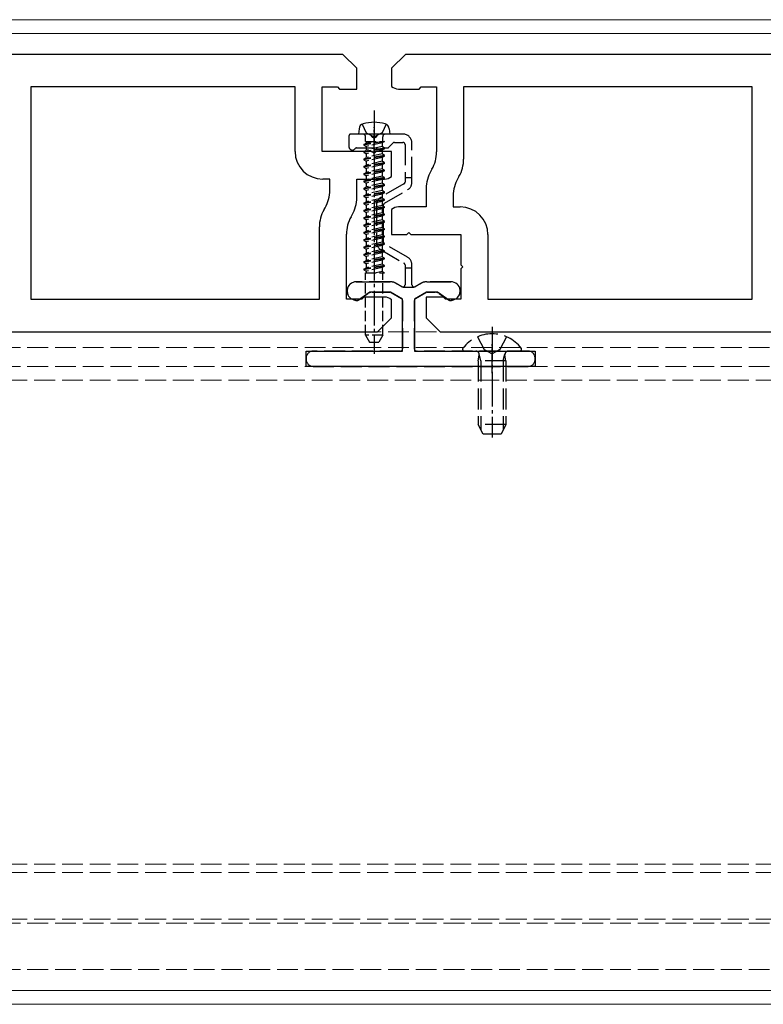
# Model space of a CAD drawing. Units: millimetres. Extents: x 0 to 8410, y 0 to 5940.
# Drawn here: x 2173 to 2281, y 2296 to 2438 of the extents above; entities that cross this region are included whole.
import ezdxf

# ---------------------------------------------------------------- set-up
doc = ezdxf.new("R2010")
doc.units = ezdxf.units.MM
doc.linetypes.add('YCENTER_1', pattern=[13, 10, -1, 1, -1])
doc.linetypes.add('YHIDDEN_1', pattern=[4, 3, -1])
for name, color, linetype, lineweight in [('YKK_11', 7, 'Continuous', 30), ('YKK_12', 2, 'Continuous', 13), ('YKK_13', 4, 'Continuous', 30)]:
    doc.layers.add(name, color=color, linetype=linetype, lineweight=lineweight)

msp = doc.modelspace()

# ---------------------------------------------------------------- linework, layer by layer
at = {"layer": 'YKK_11', "linetype": 'ByBlock', "lineweight": -2, "ltscale": 0.5}
for p, q in [((2220, 2433.2), (2029, 2433.2)), ((2222, 2431.2), (2220, 2433.2)), ((2229, 2433.2), (2227, 2431.2)), ((2420, 2433.2), (2229, 2433.2)), ((2222, 2428.2), (2222, 2431.2)), ((2227, 2431.2), (2227, 2428.58)), ((2213.1, 2428.5), (2175, 2428.5)), ((2175, 2428.5), (2175, 2397.9)), ((2213.1, 2419.2), (2213.1, 2428.5)), ((2217, 2419.2), (2217, 2428.5)), ((2217, 2428.5), (2219.2, 2428.5)), ((2219.2, 2428.5), (2219.5, 2428.2)), ((2231, 2428.2), (2231.3, 2428.5)), ((2231.3, 2428.5), (2233.5, 2428.5)), ((2233.5, 2428.5), (2233.5, 2419.13)), ((2279, 2428.5), (2237.4, 2428.5)), ((2237.4, 2428.5), (2237.4, 2418.09)), ((2279, 2397.9), (2279, 2428.5)), ((2219.5, 2428.2), (2222, 2428.2)), ((2228, 2428.2), (2231, 2428.2)), ((2224.2, 2419.2), (2217, 2419.2)), ((2224.5, 2418.9), (2224.2, 2419.2)), ((2224.8, 2419.2), (2224.5, 2418.9)), ((2227, 2419.2), (2224.8, 2419.2)), ((2227, 2415.58), (2227, 2419.2)), ((2232.83, 2416.63), (2232.67, 2416.36)), ((2236.73, 2415.59), (2236.57, 2415.31)), ((2218.1, 2415.2), (2217.1, 2415.2)), ((2218.1, 2413.58), (2218.1, 2415.2)), ((2222, 2412.54), (2222, 2415.2)), ((2222, 2415.2), (2226, 2415.2)), ((2232, 2413.86), (2232, 2411.2)), ((2235.9, 2412.81), (2235.9, 2411.2)), ((2232, 2411.2), (2228, 2411.2)), ((2235.9, 2411.2), (2236.9, 2411.2)), ((2217.27, 2410.8), (2217.43, 2411.08)), ((2221.17, 2409.76), (2221.33, 2410.04)), ((2227, 2410.82), (2227, 2407.2)), ((2216.6, 2397.9), (2216.6, 2408.3)), ((2220.5, 2397.9), (2220.5, 2407.26)), ((2227, 2407.2), (2229.2, 2407.2)), ((2229.2, 2407.2), (2229.5, 2407.5)), ((2229.5, 2407.5), (2229.8, 2407.2)), ((2229.8, 2407.2), (2237, 2407.2)), ((2237, 2407.2), (2237, 2402.85)), ((2240.9, 2407.2), (2240.9, 2397.9)), ((2237, 2402.85), (2237.3, 2402.55)), ((2237.3, 2402.55), (2237, 2402.25)), ((2237, 2402.25), (2237, 2397.9)), ((2175, 2397.9), (2216.6, 2397.9)), ((2222.7, 2397.9), (2220.5, 2397.9)), ((2223, 2398.2), (2222.7, 2397.9)), ((2226, 2398.2), (2223, 2398.2)), ((2227, 2395.2), (2227, 2397.82)), ((2234.5, 2398.2), (2232, 2398.2)), ((2232, 2398.2), (2232, 2395.2)), ((2234.8, 2397.9), (2234.5, 2398.2)), ((2237, 2397.9), (2234.8, 2397.9)), ((2240.9, 2397.9), (2279, 2397.9)), ((2225, 2393.2), (2227, 2395.2)), ((2232, 2395.2), (2234, 2393.2)), ((2034, 2393.2), (2225, 2393.2)), ((2234, 2393.2), (2425, 2393.2))]:
    msp.add_line(p, q, dxfattribs=at)
for centre, radius, start, end in [((2228, 2429.7), 1.5, 228.1897, 270), ((2217.1, 2419.2), 4, 180, 270), ((2228.5, 2419.13), 5, 330, 0), ((2232.4, 2418.09), 5, 330, 0), ((2226, 2416.7), 1.5, 270, 311.8103), ((2237, 2413.86), 5, 150, 180), ((2240.9, 2412.81), 5, 150, 180), ((2213.1, 2413.58), 5, 330, 0), ((2217, 2412.54), 5, 330, 0), ((2228, 2409.7), 1.5, 90, 131.8103), ((2236.9, 2407.2), 4, 0, 90), ((2221.6, 2408.3), 5, 150, 180), ((2225.5, 2407.26), 5, 150, 180), ((2226, 2396.7), 1.5, 48.1897, 90)]:
    msp.add_arc(centre, radius, start, end, dxfattribs=at)
at = {"layer": 'YKK_12'}
for p, q in [((3000.5, 2438.2), (1247, 2438.2)), ((3000.5, 2436.2), (1247, 2436.2)), ((3000.5, 2298.2), (1247, 2298.2)), ((3000.5, 2296.2), (1247, 2296.2))]:
    msp.add_line(p, q, dxfattribs=at)
at = {"layer": 'YKK_12', "linetype": 'YHIDDEN_1'}
for p, q in [((1230.5, 2393.2), (4818.5, 2393.2)), ((1230.5, 2390.9), (4818.5, 2390.9)), ((1230.5, 2388.2), (4818.5, 2388.2)), ((4818.5, 2386.2), (1230.5, 2386.2)), ((4818.5, 2316.4), (1230.5, 2316.4)), ((4818.5, 2315.2), (1230.5, 2315.2)), ((4818.5, 2308.5), (1230.5, 2308.5)), ((1230.5, 2307.9), (4818.5, 2307.9)), ((1230.5, 2301.2), (4818.5, 2301.2))]:
    msp.add_line(p, q, dxfattribs=at)
at = {"layer": 'YKK_13', "linetype": 'YCENTER_1', "ltscale": 0.5}
for p, q in [((2224.5, 2425.1), (2224.5, 2390.02)), ((2241.5, 2393.9), (2241.5, 2377.93))]:
    msp.add_line(p, q, dxfattribs=at)
at = {"layer": 'YKK_13', "linetype": 'YHIDDEN_1'}
for p, q in [((2222.75, 2423.12), (2223.35, 2421.9)), ((2226.25, 2423.12), (2225.64, 2421.9)), ((2220.85, 2421.4), (2220.85, 2419.9)), ((2223.83, 2421.7), (2221.15, 2421.7)), ((2228.65, 2421.7), (2225.17, 2421.7)), ((2221.97, 2419.7), (2226.38, 2419.7)), ((2226.59, 2419.78), (2227.21, 2420.41)), ((2227.42, 2420.5), (2228.65, 2420.5)), ((2228.95, 2420.2), (2228.95, 2415.4)), ((2229.95, 2415.4), (2229.95, 2420.4)), ((2228.8, 2414.51), (2225.5, 2412.61)), ((2229.95, 2415.4), (2228.95, 2415.4)), ((2228.95, 2415.4), (2228.95, 2414.77)), ((2229.95, 2414.77), (2229.95, 2415.4)), ((2226, 2411.74), (2229.3, 2413.64)), ((2224.85, 2411.48), (2224.85, 2406.11)), ((2225.85, 2406.11), (2225.85, 2411.48)), ((2229.3, 2403.95), (2226, 2405.85)), ((2225.5, 2404.99), (2228.8, 2403.08)), ((2228.95, 2402.82), (2228.95, 2402.4)), ((2229.95, 2402.4), (2229.95, 2402.82)), ((2228.95, 2402.4), (2228.95, 2399.95)), ((2228.95, 2402.4), (2229.95, 2402.4)), ((2229.95, 2399.95), (2229.95, 2402.4)), ((2226.79, 2400.4), (2221.93, 2400.4)), ((2228.5, 2399.69), (2227.69, 2400.16)), ((2231.21, 2400.16), (2230.4, 2399.69)), ((2235.57, 2400.4), (2232.11, 2400.4)), ((2222.29, 2397.79), (2223.61, 2398.72)), ((2224.19, 2398.9), (2226.79, 2398.9)), ((2226.94, 2398.86), (2228.45, 2397.98)), ((2230.45, 2397.98), (2231.96, 2398.86)), ((2232.11, 2398.9), (2233.31, 2398.9)), ((2233.89, 2398.72), (2235.21, 2397.79)), ((2221.58, 2397.79), (2221.87, 2397.71)), ((2228.6, 2397.72), (2228.6, 2390.7)), ((2230.3, 2390.7), (2230.3, 2397.72)), ((2235.63, 2397.71), (2235.92, 2397.79)), ((2239.42, 2392.47), (2240.35, 2390.61)), ((2243.57, 2392.47), (2242.64, 2390.61)), ((2228.3, 2390.4), (2215.7, 2390.4)), ((2246.7, 2390.4), (2230.6, 2390.4)), ((2237.52, 2390.4), (2245.48, 2390.4)), ((2239.88, 2389), (2239.64, 2390.01)), ((2240.35, 2390.61), (2241.5, 2390)), ((2242.64, 2390.61), (2241.5, 2390)), ((2243.12, 2389), (2243.36, 2390.01)), ((2214.7, 2389.4), (2214.7, 2389.2)), ((2239.5, 2389), (2239.64, 2389.81)), ((2243.5, 2389), (2239.5, 2389)), ((2239.5, 2389), (2239.5, 2379.8)), ((2239.88, 2389), (2239.88, 2379.04)), ((2243.12, 2389), (2243.12, 2379.04)), ((2243.5, 2389), (2243.36, 2389.81)), ((2243.5, 2389), (2243.5, 2379.8)), ((2247.7, 2389.2), (2247.7, 2389.4)), ((2215.7, 2388.2), (2246.7, 2388.2)), ((2243.5, 2379.8), (2239.5, 2379.8)), ((2240.2, 2378.4), (2239.5, 2379.8)), ((2243.5, 2379.8), (2242.8, 2378.4)), ((2242.8, 2378.4), (2240.2, 2378.4))]:
    msp.add_line(p, q, dxfattribs=at)
at = {"layer": 'YKK_13', "linetype": 'YCENTER_1', "ltscale": 0.3}
for p, q in [((2224.5, 2418.7), (2224.5, 2422.7)), ((2241.5, 2387.2), (2241.5, 2391.4))]:
    msp.add_line(p, q, dxfattribs=at)
at = {"layer": 'YKK_13'}
for p, q in [((2222.32, 2422.48), (2222.25, 2421.7)), ((2226.75, 2421.7), (2222.25, 2421.7)), ((2226.68, 2422.48), (2226.75, 2421.7)), ((2226.75, 2421.7), (2226.75, 2421.74))]:
    msp.add_line(p, q, dxfattribs=at)
at = {"layer": 'YKK_13', "linetype": 'YHIDDEN_1', "ltscale": 0.5}
for p, q in [((2223.27, 2420.64), (2223.27, 2421.3)), ((2223.35, 2421.9), (2224.5, 2421.29)), ((2225.64, 2421.9), (2224.5, 2421.29)), ((2225.73, 2420.64), (2225.73, 2421.3)), ((2226, 2420.64), (2223, 2420.21)), ((2226, 2420.64), (2223, 2420.11)), ((2223, 2420.21), (2223.35, 2420.41)), ((2223, 2420.21), (2223, 2420.11)), ((2223, 2420.11), (2223.35, 2419.91)), ((2226, 2419.68), (2223, 2419.15)), ((2223.27, 2420.64), (2226, 2420.64)), ((2223.35, 2420.64), (2223.35, 2420.41)), ((2223.35, 2420.41), (2224.32, 2420.64)), ((2225.65, 2420.44), (2223.35, 2419.91)), ((2223.35, 2419.91), (2223.35, 2419.36)), ((2223.35, 2419.91), (2223.35, 2419.36)), ((2225.65, 2419.89), (2223.35, 2419.36)), ((2226, 2420.64), (2225.65, 2420.44)), ((2225.65, 2420.44), (2225.65, 2419.89)), ((2225.65, 2420.44), (2225.65, 2419.89)), ((2226, 2419.68), (2225.65, 2419.89)), ((2226, 2419.58), (2226, 2419.68)), ((2226, 2419.58), (2223, 2419.05)), ((2223, 2419.15), (2223.35, 2419.36)), ((2223, 2419.15), (2223, 2419.05)), ((2223, 2419.05), (2223.35, 2418.85)), ((2226, 2418.63), (2223, 2418.1)), ((2226, 2418.53), (2223, 2418)), ((2223, 2418.1), (2223.35, 2418.3)), ((2225.65, 2419.38), (2223.35, 2418.85)), ((2223.35, 2418.85), (2223.35, 2418.3)), ((2225.65, 2418.83), (2223.35, 2418.3)), ((2225.65, 2418.32), (2223.35, 2417.79)), ((2226, 2419.58), (2225.65, 2419.38)), ((2225.65, 2419.38), (2225.65, 2418.83)), ((2226, 2418.63), (2225.65, 2418.83)), ((2226, 2418.53), (2225.65, 2418.32)), ((2225.65, 2418.32), (2225.65, 2417.77)), ((2226, 2418.53), (2226, 2418.63)), ((2223, 2418.1), (2223, 2418)), ((2223, 2418), (2223.35, 2417.79)), ((2226, 2417.57), (2223, 2417.04)), ((2226, 2417.47), (2223, 2416.94)), ((2223, 2417.04), (2223.35, 2417.24)), ((2223, 2417.04), (2223, 2416.94)), ((2223, 2416.94), (2223.35, 2416.74)), ((2223.35, 2417.79), (2223.35, 2417.24)), ((2225.65, 2417.77), (2223.35, 2417.24)), ((2225.65, 2417.26), (2223.35, 2416.74)), ((2226, 2417.57), (2225.65, 2417.77)), ((2226, 2417.47), (2225.65, 2417.26)), ((2225.65, 2417.26), (2225.65, 2416.71)), ((2226, 2417.47), (2226, 2417.57)), ((2226, 2416.51), (2223, 2415.98)), ((2226, 2416.41), (2223, 2415.88)), ((2223, 2415.98), (2223.35, 2416.18)), ((2223, 2415.98), (2223, 2415.88)), ((2223, 2415.88), (2223.35, 2415.68)), ((2226, 2415.45), (2223, 2414.92)), ((2223.35, 2416.74), (2223.35, 2416.18)), ((2225.65, 2416.71), (2223.35, 2416.18)), ((2225.65, 2416.21), (2223.35, 2415.68)), ((2223.35, 2415.68), (2223.35, 2415.12)), ((2225.65, 2415.65), (2223.35, 2415.12)), ((2226, 2416.51), (2225.65, 2416.71)), ((2226, 2416.41), (2225.65, 2416.21)), ((2225.65, 2416.21), (2225.65, 2415.65)), ((2226, 2415.45), (2225.65, 2415.65)), ((2226, 2416.41), (2226, 2416.51)), ((2226, 2415.35), (2226, 2415.45)), ((2226, 2415.35), (2223, 2414.82)), ((2223, 2414.92), (2223.35, 2415.12)), ((2223, 2414.92), (2223, 2414.82)), ((2223, 2414.82), (2223.35, 2414.62)), ((2226, 2414.39), (2223, 2413.86)), ((2226, 2414.29), (2223, 2413.76)), ((2223, 2413.86), (2223.35, 2414.07)), ((2225.65, 2415.15), (2223.35, 2414.62)), ((2223.35, 2414.62), (2223.35, 2414.07)), ((2225.65, 2414.6), (2223.35, 2414.07)), ((2225.65, 2414.09), (2223.35, 2413.56)), ((2226, 2415.35), (2225.65, 2415.15)), ((2225.65, 2415.15), (2225.65, 2414.6)), ((2226, 2414.39), (2225.65, 2414.6)), ((2226, 2414.29), (2225.65, 2414.09)), ((2225.65, 2414.09), (2225.65, 2413.54)), ((2226, 2414.29), (2226, 2414.39)), ((2223, 2413.86), (2223, 2413.76)), ((2223, 2413.76), (2223.35, 2413.56)), ((2226, 2413.34), (2223, 2412.81)), ((2226, 2413.24), (2223, 2412.71)), ((2223, 2412.81), (2223.35, 2413.01)), ((2223, 2412.81), (2223, 2412.71)), ((2223, 2412.71), (2223.35, 2412.5)), ((2223.35, 2413.56), (2223.35, 2413.01)), ((2225.65, 2413.54), (2223.35, 2413.01)), ((2225.65, 2413.03), (2223.35, 2412.5)), ((2226, 2413.34), (2225.65, 2413.54)), ((2226, 2413.24), (2225.65, 2413.03)), ((2225.65, 2413.03), (2225.65, 2412.48)), ((2226, 2413.24), (2226, 2413.34)), ((2226, 2412.28), (2223, 2411.75)), ((2226, 2412.18), (2223, 2411.65)), ((2223, 2411.75), (2223.35, 2411.95)), ((2223, 2411.75), (2223, 2411.65)), ((2223, 2411.65), (2223.35, 2411.45)), ((2226, 2411.22), (2223, 2410.69)), ((2223.35, 2412.5), (2223.35, 2411.95)), ((2225.65, 2412.48), (2223.35, 2411.95)), ((2225.65, 2411.97), (2223.35, 2411.45)), ((2223.35, 2411.45), (2223.35, 2410.89)), ((2225.65, 2411.42), (2223.35, 2410.89)), ((2226, 2412.28), (2225.65, 2412.48)), ((2226, 2412.18), (2225.65, 2411.97)), ((2225.65, 2411.97), (2225.65, 2411.42)), ((2226, 2411.22), (2225.65, 2411.42)), ((2226, 2412.18), (2226, 2412.28)), ((2226, 2411.12), (2226, 2411.22)), ((2226, 2411.12), (2223, 2410.59)), ((2223, 2410.69), (2223.35, 2410.89)), ((2223, 2410.69), (2223, 2410.59)), ((2223, 2410.59), (2223.35, 2410.39)), ((2226, 2410.16), (2223, 2409.63)), ((2226, 2410.06), (2223, 2409.53)), ((2223, 2409.63), (2223.35, 2409.83)), ((2225.65, 2410.92), (2223.35, 2410.39)), ((2223.35, 2410.39), (2223.35, 2409.83)), ((2225.65, 2410.36), (2223.35, 2409.83)), ((2225.65, 2409.86), (2223.35, 2409.33)), ((2226, 2411.12), (2225.65, 2410.92)), ((2225.65, 2410.92), (2225.65, 2410.36)), ((2226, 2410.16), (2225.65, 2410.36)), ((2226, 2410.06), (2225.65, 2409.86)), ((2225.65, 2409.86), (2225.65, 2409.31)), ((2226, 2410.06), (2226, 2410.16)), ((2223, 2409.63), (2223, 2409.53)), ((2223, 2409.53), (2223.35, 2409.33)), ((2226, 2409.1), (2223, 2408.57)), ((2226, 2409), (2223, 2408.47)), ((2223, 2408.57), (2223.35, 2408.78)), ((2223, 2408.57), (2223, 2408.47)), ((2223, 2408.47), (2223.35, 2408.27)), ((2223.35, 2409.33), (2223.35, 2408.78)), ((2225.65, 2409.31), (2223.35, 2408.78)), ((2225.65, 2408.8), (2223.35, 2408.27)), ((2226, 2409.1), (2225.65, 2409.31)), ((2226, 2409), (2225.65, 2408.8)), ((2225.65, 2408.8), (2225.65, 2408.25)), ((2226, 2409), (2226, 2409.1)), ((2226, 2408.05), (2223, 2407.52)), ((2226, 2407.95), (2223, 2407.42)), ((2223, 2407.52), (2223.35, 2407.72)), ((2223, 2407.52), (2223, 2407.42)), ((2223, 2407.42), (2223.35, 2407.21)), ((2226, 2406.99), (2223, 2406.46)), ((2223.35, 2408.27), (2223.35, 2407.72)), ((2225.65, 2408.25), (2223.35, 2407.72)), ((2225.65, 2407.74), (2223.35, 2407.21)), ((2223.35, 2407.21), (2223.35, 2406.66)), ((2225.65, 2407.19), (2223.35, 2406.66)), ((2226, 2408.05), (2225.65, 2408.25)), ((2226, 2407.95), (2225.65, 2407.74)), ((2225.65, 2407.74), (2225.65, 2407.19)), ((2226, 2406.99), (2225.65, 2407.19)), ((2226, 2407.95), (2226, 2408.05)), ((2226, 2406.89), (2226, 2406.99)), ((2226, 2406.89), (2223, 2406.36)), ((2223, 2406.46), (2223.35, 2406.66)), ((2223, 2406.46), (2223, 2406.36)), ((2223, 2406.36), (2223.35, 2406.16)), ((2226, 2405.93), (2223, 2405.4)), ((2226, 2405.83), (2223, 2405.3)), ((2223, 2405.4), (2223.35, 2405.6)), ((2225.65, 2406.68), (2223.35, 2406.16)), ((2223.35, 2406.16), (2223.35, 2405.6)), ((2225.65, 2406.13), (2223.35, 2405.6)), ((2225.65, 2405.63), (2223.35, 2405.1)), ((2226, 2406.89), (2225.65, 2406.68)), ((2225.65, 2406.68), (2225.65, 2406.13)), ((2226, 2405.93), (2225.65, 2406.13)), ((2226, 2405.83), (2225.65, 2405.63)), ((2225.65, 2405.63), (2225.65, 2405.07)), ((2226, 2405.83), (2226, 2405.93)), ((2223, 2405.4), (2223, 2405.3)), ((2223, 2405.3), (2223.35, 2405.1)), ((2226, 2404.87), (2223, 2404.34)), ((2226, 2404.77), (2223, 2404.24)), ((2223, 2404.34), (2223.35, 2404.54)), ((2223, 2404.34), (2223, 2404.24)), ((2223, 2404.24), (2223.35, 2404.04)), ((2223.35, 2405.1), (2223.35, 2404.54)), ((2225.65, 2405.07), (2223.35, 2404.54)), ((2225.65, 2404.57), (2223.35, 2404.04)), ((2226, 2404.87), (2225.65, 2405.07)), ((2226, 2404.77), (2225.65, 2404.57)), ((2225.65, 2404.57), (2225.65, 2404.02)), ((2226, 2404.77), (2226, 2404.87)), ((2226, 2403.81), (2223, 2403.28)), ((2226, 2403.71), (2223, 2403.18)), ((2223, 2403.28), (2223.35, 2403.49)), ((2223, 2403.28), (2223, 2403.18)), ((2223, 2403.18), (2223.35, 2402.98)), ((2226, 2402.76), (2223, 2402.23)), ((2226, 2402.66), (2223, 2402.13)), ((2223.35, 2404.04), (2223.35, 2403.49)), ((2225.65, 2404.02), (2223.35, 2403.49)), ((2225.65, 2403.51), (2223.35, 2402.98)), ((2223.35, 2402.98), (2223.35, 2402.43)), ((2225.65, 2402.96), (2223.35, 2402.43)), ((2226, 2403.81), (2225.65, 2404.02)), ((2226, 2403.71), (2225.65, 2403.51)), ((2225.65, 2403.51), (2225.65, 2402.96)), ((2226, 2402.76), (2225.65, 2402.96)), ((2226, 2402.76), (2225.65, 2402.96)), ((2226, 2402.66), (2225.65, 2402.45)), ((2226, 2402.66), (2225.65, 2402.45)), ((2226, 2403.71), (2226, 2403.81)), ((2226, 2402.66), (2226, 2402.76)), ((2223, 2402.23), (2223.35, 2402.43)), ((2223, 2402.23), (2223, 2402.13)), ((2223, 2402.13), (2223.35, 2401.92)), ((2223.27, 2401.7), (2226, 2401.7)), ((2223.27, 2392.7), (2223.27, 2401.7)), ((2225.65, 2402.45), (2223.35, 2401.92)), ((2223.35, 2401.92), (2223.35, 2401.7)), ((2225.65, 2401.9), (2224.77, 2401.7)), ((2225.65, 2402.45), (2225.65, 2401.9)), ((2226, 2401.7), (2225.65, 2401.9)), ((2225.73, 2392.7), (2225.73, 2401.7)), ((2225.73, 2392.7), (2223.27, 2392.7)), ((2223.27, 2392.7), (2223.85, 2391.7)), ((2223.85, 2391.7), (2225.15, 2391.7)), ((2225.73, 2392.7), (2225.15, 2391.7))]:
    msp.add_line(p, q, dxfattribs=at)
at = {"layer": 'YKK_13', "linetype": 'ByBlock', "lineweight": -2, "ltscale": 0.5}
for p, q in [((2221.93, 2400.4), (2226.79, 2400.4)), ((2227.69, 2400.16), (2228.66, 2399.6)), ((2230.24, 2399.6), (2231.21, 2400.16)), ((2232.11, 2400.4), (2235.57, 2400.4)), ((2223.87, 2398.9), (2222.1, 2397.65)), ((2226.87, 2398.9), (2223.87, 2398.9)), ((2228.6, 2397.9), (2226.87, 2398.9)), ((2228.66, 2399.6), (2230.24, 2399.6)), ((2232.03, 2398.9), (2230.3, 2397.9)), ((2233.63, 2398.9), (2232.03, 2398.9)), ((2235.4, 2397.65), (2233.63, 2398.9)), ((2222.1, 2397.65), (2221.58, 2397.79)), ((2228.6, 2390.4), (2228.6, 2397.9)), ((2230.3, 2397.9), (2230.3, 2390.4)), ((2235.92, 2397.79), (2235.4, 2397.65)), ((2214.7, 2388.2), (2214.7, 2390.4)), ((2214.7, 2390.4), (2228.6, 2390.4)), ((2230.3, 2390.4), (2247.7, 2390.4)), ((2247.7, 2390.4), (2247.7, 2388.2)), ((2247.7, 2388.2), (2214.7, 2388.2))]:
    msp.add_line(p, q, dxfattribs=at)
at = {"layer": 'YKK_13'}
for centre, radius, start, end in [((2223.12, 2422.41), 0.8, 105.4427, 175), ((2224.5, 2417.4), 6, 74.5573, 105.4427), ((2225.88, 2422.41), 0.8, 5, 74.5573)]:
    msp.add_arc(centre, radius, start, end, dxfattribs=at)
at = {"layer": 'YKK_13', "linetype": 'YHIDDEN_1'}
for centre, radius, start, end in [((2221.15, 2421.4), 0.3, 90, 180), ((2223.83, 2421.5), 0.2, 16.6015, 90), ((2224.5, 2421.7), 0.5, 196.6015, 343.3985), ((2225.17, 2421.5), 0.2, 90, 163.3985), ((2228.65, 2420.4), 1.3, 0, 90), ((2221.35, 2419.9), 0.5, 180, 321.3178), ((2221.97, 2419.4), 0.3, 90, 141.3178), ((2226.38, 2420), 0.3, 270, 315), ((2227.42, 2420.2), 0.3, 90, 135), ((2228.65, 2420.2), 0.3, 0, 90), ((2228.65, 2414.77), 0.3, 300, 0), ((2228.65, 2414.77), 1.3, 300, 0), ((2226.15, 2411.48), 1.3, 120, 180), ((2226.15, 2411.48), 0.3, 120, 180), ((2226.15, 2406.11), 1.3, 180, 240), ((2226.15, 2406.11), 0.3, 180, 240), ((2228.65, 2402.82), 0.3, 0, 60), ((2228.65, 2402.82), 1.3, 0, 60), ((2221.93, 2399.07), 1.33, 90, 255), ((2226.79, 2398.6), 1.8, 60, 90), ((2228.65, 2399.95), 0.3, 240, 0), ((2230.25, 2399.95), 0.3, 180, 300), ((2232.11, 2398.6), 1.8, 90, 120), ((2235.57, 2399.07), 1.33, 285, 90), ((2224.19, 2397.9), 1, 90, 125), ((2226.79, 2398.6), 0.3, 60, 90), ((2232.11, 2398.6), 0.3, 90, 120), ((2233.31, 2397.9), 1, 55, 90), ((2222, 2398.2), 0.5, 255, 305), ((2228.3, 2397.72), 0.3, 0, 60), ((2230.6, 2397.72), 0.3, 120, 180), ((2235.5, 2398.2), 0.5, 235, 285), ((2241.5, 2387.6), 5.3, 37.7141, 142.2859), ((2215.7, 2389.4), 1, 90, 180), ((2228.3, 2390.7), 0.3, 270, 0), ((2230.6, 2390.7), 0.3, 180, 270), ((2237.52, 2390.67), 0.274, 142.2859, 270), ((2239.15, 2389.9), 0.5, 349.909, 90), ((2243.85, 2389.9), 0.5, 90, 190.091), ((2245.48, 2390.67), 0.274, 270, 37.7141), ((2246.7, 2389.4), 1, 0, 90), ((2215.7, 2389.2), 1, 180, 270), ((2246.7, 2389.2), 1, 270, 0)]:
    msp.add_arc(centre, radius, start, end, dxfattribs=at)
at = {"layer": 'YKK_13', "linetype": 'YHIDDEN_1', "ltscale": 0.5}
for centre, start, end in [((2222.87, 2421.3), 0, 90), ((2226.13, 2421.3), 90, 180)]:
    msp.add_arc(centre, 0.4, start, end, dxfattribs=at)
at = {"layer": 'YKK_13', "linetype": 'ByBlock', "lineweight": -2, "ltscale": 0.5}
for centre, radius, start, end in [((2221.93, 2399.07), 1.33, 90, 255), ((2226.79, 2398.6), 1.8, 60, 90), ((2232.11, 2398.6), 1.8, 90, 120), ((2235.57, 2399.07), 1.33, 285, 90)]:
    msp.add_arc(centre, radius, start, end, dxfattribs=at)

doc.saveas('drawing.dxf')
